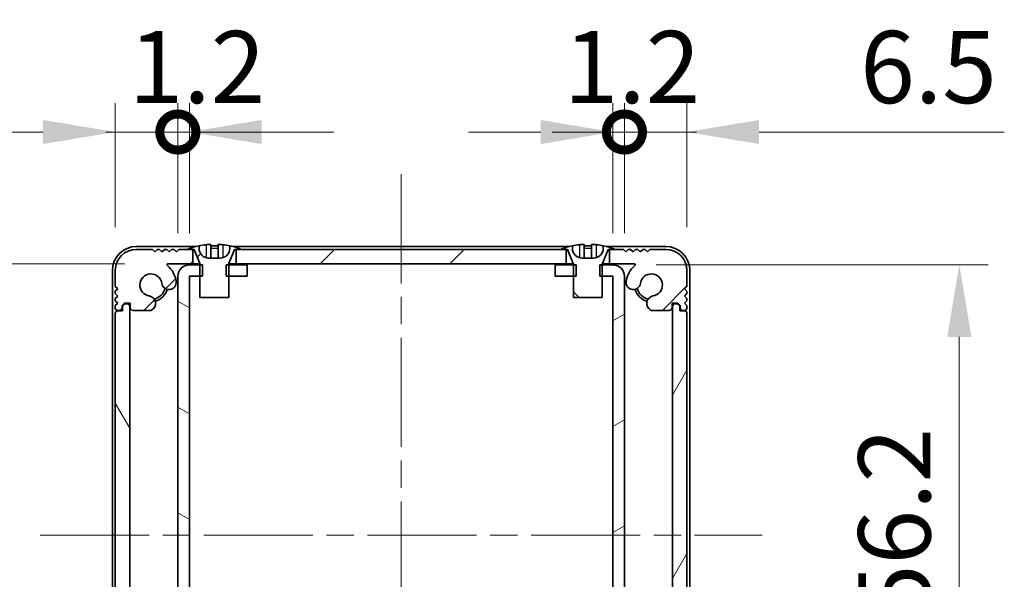
# Model space of a CAD drawing. Units: millimetres. Extents: x -50 to 7364, y -50 to 4857.
# Drawn here: x 1308 to 1411, y 3163 to 3221 of the extents above; entities that cross this region are included whole.
import ezdxf

# ---------------------------------------------------------------- set-up
doc = ezdxf.new("R2010")
doc.units = ezdxf.units.MM
doc.header["$LTSCALE"] = 2
doc.linetypes.add('CHAIN', pattern=[0.3543, 0.2362, -0.0295, 0.0591, -0.0295])
doc.layers.get('Defpoints').update_dxf_attribs({"lineweight": 25})
for name, color, linetype, lineweight in [('Centerline (ISO)', 131, 'Continuous', 18), ('Dimension (ISO)', 7, 'Continuous', 18), ('Hatch (ISO)', 1, 'Continuous', 18), ('Visible (ISO)', 7, 'Continuous', 35), ('Visible Narrow (ISO)', 7, 'Continuous', 25)]:
    doc.layers.add(name, color=color, linetype=linetype, lineweight=lineweight)
doc.styles.add('Note Text (TK)', font='txt')
doc.dimstyles.new('Default - Method 1b (TK)', dxfattribs={"dimscale": 2, "dimtxt": 2.5, "dimasz": 2.5, "dimexe": 1, "dimexo": 1.5, "dimgap": 1, "dimtad": 1, "dimtoh": 1, "dimrnd": 1e-08, "dimdsep": 46, "dimtxsty": 'Note Text (TK)', "dimcen": 0.09, "dimdle": 5, "dimclrd": 100, "dimclre": 100, "dimclrt": 7, "dimadec": 1, "dimazin": 1, "dimtfac": 1, "dimtmove": 0, "dimatfit": 3, "dimfxl": 1, "dimtolj": 1, "dimlwd": -1, "dimlwe": -1, "dimarcsym": 0})
pattern_1 = [(45, (758.5, 3045.5), (-6.73519, 6.73519), [])]

# ---------------------------------------------------------------- blocks, each defined once
blk = doc.blocks.new('*D142')
at = {"layer": 'Defpoints', "color": 0}
for p in [(1323.68, 3195.44), (1281.91, 3139.04), (1323.68, 3139.04)]:
    blk.add_point(p, dxfattribs=at)
at = {"layer": 'Dimension (ISO)', "color": 100}
for p, q in [((1319.18, 3195.44), (1278.91, 3195.44)), ((1281.91, 3187.94), (1281.91, 3146.54)), ((1319.18, 3139.04), (1278.91, 3139.04))]:
    blk.add_line(p, q, dxfattribs=at)
for points in [[(1280.66, 3187.94), (1283.16, 3187.94), (1281.91, 3195.44)], [(1280.66, 3146.54), (1283.16, 3146.54), (1281.91, 3139.04)]]:
    blk.add_solid(points, dxfattribs=at)
at = {"layer": 'Dimension (ISO)', "color": 7, "insert": (1275.16, 3158.4), "char_height": 7.5, "attachment_point": 4, "rotation": 90, "style": 'Note Text (TK)'}
blk.add_mtext('\\A1;56.4', dxfattribs=at)
blk = doc.blocks.new('*D144')
at = {"layer": 'Defpoints', "color": 0}
for p in [(1369.91, 3195.34), (1369.91, 3139.14), (1405.91, 3139.14)]:
    blk.add_point(p, dxfattribs=at)
at = {"layer": 'Dimension (ISO)', "color": 100}
for p, q in [((1374.41, 3195.34), (1408.91, 3195.34)), ((1405.91, 3187.84), (1405.91, 3146.64)), ((1374.41, 3139.14), (1408.91, 3139.14))]:
    blk.add_line(p, q, dxfattribs=at)
for points in [[(1404.66, 3187.84), (1407.16, 3187.84), (1405.91, 3195.34)], [(1404.66, 3146.64), (1407.16, 3146.64), (1405.91, 3139.14)]]:
    blk.add_solid(points, dxfattribs=at)
at = {"layer": 'Dimension (ISO)', "color": 7, "insert": (1399.16, 3158.51), "char_height": 7.5, "attachment_point": 4, "rotation": 90, "style": 'Note Text (TK)'}
blk.add_mtext('\\A1;56.2', dxfattribs=at)
blk = doc.blocks.new('_DotSmall')
at = {"color": 0, "linetype": 'ByBlock', "const_width": 0.5}
blk.add_lwpolyline([(-0.0625, 0, 1), (0.0625, 0, 1)], format="xyb", close=True, dxfattribs=at)
blk = doc.blocks.new('*D135')
at = {"layer": 'Defpoints', "color": 0}
for p in [(1325.91, 3209.14), (1324.71, 3194.14), (1325.91, 3194.14)]:
    blk.add_point(p, dxfattribs=at)
at = {"layer": 'Dimension (ISO)', "color": 100}
for p, q in [((1324.71, 3198.64), (1324.71, 3212.14)), ((1325.91, 3198.64), (1325.91, 3212.14)), ((1324.71, 3209.14), (1317.21, 3209.14)), ((1324.71, 3209.14), (1325.91, 3209.14)), ((1333.41, 3209.14), (1340.91, 3209.14))]:
    blk.add_line(p, q, dxfattribs=at)
blk.add_solid([(1333.41, 3210.39), (1333.41, 3207.89), (1325.91, 3209.14)], dxfattribs=at)
at = {"layer": 'Dimension (ISO)', "color": 100, "xscale": 7.5, "yscale": 7.5, "zscale": 7.5}
blk.add_blockref('_DotSmall', (1324.71, 3209.14), dxfattribs=at)
at = {"layer": 'Dimension (ISO)', "color": 7, "insert": (1319.6, 3215.89), "char_height": 7.5, "attachment_point": 4, "style": 'Note Text (TK)'}
blk.add_mtext('\\A1;1.2', dxfattribs=at)
blk = doc.blocks.new('*D136')
at = {"layer": 'Defpoints', "color": 0}
for p in [(1324.71, 3209.14), (1318.21, 3194.74), (1324.71, 3194.14)]:
    blk.add_point(p, dxfattribs=at)
at = {"layer": 'Dimension (ISO)', "color": 100}
for p, q in [((1318.21, 3199.24), (1318.21, 3212.14)), ((1324.71, 3198.64), (1324.71, 3212.14)), ((1310.71, 3209.14), (1285.23, 3209.14)), ((1324.71, 3209.14), (1318.21, 3209.14)), ((1324.71, 3209.14), (1339.71, 3209.14))]:
    blk.add_line(p, q, dxfattribs=at)
blk.add_solid([(1310.71, 3210.39), (1310.71, 3207.89), (1318.21, 3209.14)], dxfattribs=at)
at = {"layer": 'Dimension (ISO)', "color": 100, "xscale": 7.5, "yscale": 7.5, "zscale": 7.5, "rotation": 180}
blk.add_blockref('_DotSmall', (1324.71, 3209.14), dxfattribs=at)
at = {"layer": 'Dimension (ISO)', "color": 7, "insert": (1288.23, 3215.89), "char_height": 7.5, "attachment_point": 4, "style": 'Note Text (TK)'}
blk.add_mtext('\\A1;6.5', dxfattribs=at)
blk = doc.blocks.new('*D137')
at = {"layer": 'Defpoints', "color": 0}
for p in [(1371.11, 3209.14), (1369.91, 3194.14), (1371.11, 3194.14)]:
    blk.add_point(p, dxfattribs=at)
at = {"layer": 'Dimension (ISO)', "color": 100}
for p, q in [((1369.91, 3198.64), (1369.91, 3212.14)), ((1371.11, 3198.64), (1371.11, 3212.14)), ((1362.41, 3209.14), (1354.91, 3209.14)), ((1369.91, 3209.14), (1371.11, 3209.14)), ((1371.11, 3209.14), (1378.61, 3209.14))]:
    blk.add_line(p, q, dxfattribs=at)
blk.add_solid([(1362.41, 3210.39), (1362.41, 3207.89), (1369.91, 3209.14)], dxfattribs=at)
at = {"layer": 'Dimension (ISO)', "color": 100, "xscale": 7.5, "yscale": 7.5, "zscale": 7.5, "rotation": 180}
blk.add_blockref('_DotSmall', (1371.11, 3209.14), dxfattribs=at)
at = {"layer": 'Dimension (ISO)', "color": 7, "insert": (1364.8, 3215.89), "char_height": 7.5, "attachment_point": 4, "style": 'Note Text (TK)'}
blk.add_mtext('\\A1;1.2', dxfattribs=at)
blk = doc.blocks.new('*D138')
at = {"layer": 'Defpoints', "color": 0}
for p in [(1377.61, 3209.14), (1371.11, 3194.14), (1377.61, 3194.74)]:
    blk.add_point(p, dxfattribs=at)
at = {"layer": 'Dimension (ISO)', "color": 100}
for p, q in [((1371.11, 3198.64), (1371.11, 3212.14)), ((1377.61, 3199.24), (1377.61, 3212.14)), ((1371.11, 3209.14), (1363.61, 3209.14)), ((1371.11, 3209.14), (1377.61, 3209.14)), ((1385.11, 3209.14), (1410.58, 3209.14))]:
    blk.add_line(p, q, dxfattribs=at)
blk.add_solid([(1385.11, 3210.39), (1385.11, 3207.89), (1377.61, 3209.14)], dxfattribs=at)
at = {"layer": 'Dimension (ISO)', "color": 100, "xscale": 7.5, "yscale": 7.5, "zscale": 7.5}
blk.add_blockref('_DotSmall', (1371.11, 3209.14), dxfattribs=at)
at = {"layer": 'Dimension (ISO)', "color": 7, "insert": (1395.61, 3215.89), "char_height": 7.5, "attachment_point": 4, "style": 'Note Text (TK)'}
blk.add_mtext('\\A1;6.5', dxfattribs=at)

msp = doc.modelspace()

# ---------------------------------------------------------------- hatches: boundary and pattern name
at = {"layer": 'Hatch (ISO)'}
h = msp.add_hatch(dxfattribs=at)
h.set_pattern_fill('ANSI31', color=256, scale=76.2, style=0)
h.set_pattern_definition(pattern_1)
edge = h.paths.add_edge_path()
edge.add_line((1327.009, 3191.9424), (1330.009, 3191.9424))
edge.add_line((1330.009, 3191.9424), (1330.009, 3194.1424))
edge.add_line((1330.009, 3194.1424), (1330.009, 3195.3424))
edge.add_line((1330.009, 3195.3424), (1330.009, 3195.4231))
edge.add_ellipse((1330.109, 3195.4231), major_axis=(-0.1, 0), ratio=1, start_angle=338.198591, end_angle=360, ccw=False)
edge.add_line((1330.0161, 3195.4602), (1330.609, 3196.9424))
edge.add_line((1330.609, 3196.9424), (1330.759, 3196.9424))
edge.add_line((1330.759, 3196.9424), (1331.309, 3196.9424))
edge.add_ellipse((1328.509, 3190.0901), major_axis=(2.8, 6.8523), ratio=1, start_angle=0, end_angle=9.743087)
edge.add_line((1330.109, 3197.3174), (1330.109, 3197.0424))
edge.add_ellipse((1329.109, 3197.0424), major_axis=(1, 0), ratio=1, start_angle=270, end_angle=360, ccw=False)
edge.add_line((1329.109, 3196.0424), (1327.909, 3196.0424))
edge.add_ellipse((1327.909, 3197.0424), major_axis=(0, -1), ratio=1, start_angle=270, end_angle=360, ccw=False)
edge.add_line((1326.909, 3197.0424), (1326.909, 3197.3174))
edge.add_ellipse((1328.509, 3190.0901), major_axis=(-1.6, 7.2273), ratio=1, start_angle=0, end_angle=9.743087)
edge.add_line((1325.709, 3196.9424), (1326.259, 3196.9424))
edge.add_line((1326.259, 3196.9424), (1326.409, 3196.9424))
edge.add_line((1326.409, 3196.9424), (1327.0018, 3195.4602))
edge.add_ellipse((1326.909, 3195.4231), major_axis=(0.0928, 0.0371), ratio=1, start_angle=338.198591, end_angle=360, ccw=False)
edge.add_line((1327.009, 3195.4231), (1327.009, 3195.3424))
edge.add_line((1327.009, 3195.3424), (1327.009, 3194.1424))
edge.add_line((1327.009, 3194.1424), (1327.009, 3191.9424))
h = msp.add_hatch(dxfattribs=at)
h.set_pattern_fill('ANSI31', color=256, scale=76.2, angle=90.00021, style=0)
h.set_pattern_definition([(135.0002, (758.5, 3045.5), (-6.73517, -6.73522), [])])
edge = h.paths.add_edge_path()
edge.add_line((1365.809, 3191.9424), (1368.809, 3191.9424))
edge.add_line((1368.809, 3191.9424), (1368.809, 3194.1424))
edge.add_line((1368.809, 3194.1424), (1368.809, 3195.3424))
edge.add_line((1368.809, 3195.3424), (1368.809, 3195.4231))
edge.add_ellipse((1368.909, 3195.4231), major_axis=(-0.1, 0), ratio=1, start_angle=338.198591, end_angle=360, ccw=False)
edge.add_line((1368.8161, 3195.4602), (1369.409, 3196.9424))
edge.add_line((1369.409, 3196.9424), (1369.559, 3196.9424))
edge.add_line((1369.559, 3196.9424), (1370.109, 3196.9424))
edge.add_ellipse((1367.309, 3190.0901), major_axis=(2.8, 6.8523), ratio=1, start_angle=0, end_angle=9.743087)
edge.add_line((1368.909, 3197.3174), (1368.909, 3197.0424))
edge.add_ellipse((1367.909, 3197.0424), major_axis=(1, 0), ratio=1, start_angle=270, end_angle=360, ccw=False)
edge.add_line((1367.909, 3196.0424), (1366.709, 3196.0424))
edge.add_ellipse((1366.709, 3197.0424), major_axis=(0, -1), ratio=1, start_angle=270, end_angle=360, ccw=False)
edge.add_line((1365.709, 3197.0424), (1365.709, 3197.3174))
edge.add_ellipse((1367.309, 3190.0901), major_axis=(-1.6, 7.2273), ratio=1, start_angle=0, end_angle=9.743087)
edge.add_line((1364.509, 3196.9424), (1365.059, 3196.9424))
edge.add_line((1365.059, 3196.9424), (1365.209, 3196.9424))
edge.add_line((1365.209, 3196.9424), (1365.8018, 3195.4602))
edge.add_ellipse((1365.709, 3195.4231), major_axis=(0.0928, 0.0371), ratio=1, start_angle=338.198591, end_angle=360, ccw=False)
edge.add_line((1365.809, 3195.4231), (1365.809, 3195.3424))
edge.add_line((1365.809, 3195.3424), (1365.809, 3194.1424))
edge.add_line((1365.809, 3194.1424), (1365.809, 3191.9424))
h = msp.add_hatch(dxfattribs=at)
h.set_pattern_fill('ANSI31', color=256, scale=76.2, style=0)
h.set_pattern_definition(pattern_1)
h.paths.add_polyline_path([(1365.059, 3195.4424), (1365.059, 3196.9424), (1364.509, 3196.9424), (1331.309, 3196.9424), (1330.759, 3196.9424), (1330.759, 3195.4424)])
edge = h.paths.add_edge_path()
edge.add_line((1369.559, 3196.9424), (1369.559, 3195.4424))
edge.add_line((1369.559, 3195.4424), (1372.1335, 3195.4424))
edge.add_ellipse((1372.1335, 3195.3424), major_axis=(0, 0.1), ratio=1, start_angle=220.214171, end_angle=360, ccw=False)
edge.add_ellipse((1373.909, 3193.2424), major_axis=(-1.711, 2.0236), ratio=1, start_angle=0, end_angle=41.579126)
edge.add_ellipse((1372.0284, 3193.5136), major_axis=(-0.7423, 0.1071), ratio=1, start_angle=0, end_angle=180)
edge.add_ellipse((1373.909, 3193.2424), major_axis=(-1.1382, 0.1642), ratio=1, start_angle=106.448258, end_angle=360, ccw=False)
edge.add_ellipse((1374.2162, 3191.3238), major_axis=(-0.1423, 0.7804), ratio=1, start_angle=0, end_angle=140.654819)
edge.add_ellipse((1373.9769, 3190.8924), major_axis=(-0.1455, -0.2624), ratio=1, start_angle=0, end_angle=29.008861)
edge.add_line((1373.9769, 3190.5924), (1375.759, 3190.5924))
edge.add_ellipse((1375.759, 3190.8924), major_axis=(0, -0.3), ratio=1, start_angle=0, end_angle=90)
edge.add_line((1376.059, 3190.8924), (1376.059, 3191.3424))
edge.add_line((1376.059, 3191.3424), (1376.659, 3191.3424))
edge.add_line((1376.659, 3191.3424), (1376.909, 3191.0924))
edge.add_line((1376.909, 3191.0924), (1376.909, 3190.8924))
edge.add_ellipse((1377.209, 3190.8924), major_axis=(-0.3, 0), ratio=1, start_angle=0, end_angle=90)
edge.add_line((1377.209, 3190.5924), (1377.359, 3190.5924))
edge.add_ellipse((1377.359, 3190.8424), major_axis=(0, -0.25), ratio=1, start_angle=0, end_angle=90)
edge.add_line((1377.609, 3190.8424), (1377.609, 3191.0924))
edge.add_line((1377.609, 3191.0924), (1377.359, 3191.3424))
edge.add_line((1377.359, 3191.3424), (1377.609, 3191.5924))
edge.add_line((1377.609, 3191.5924), (1377.609, 3191.8424))
edge.add_line((1377.609, 3191.8424), (1377.359, 3192.0924))
edge.add_line((1377.359, 3192.0924), (1377.609, 3192.3424))
edge.add_line((1377.609, 3192.3424), (1377.609, 3192.5924))
edge.add_line((1377.609, 3192.5924), (1377.359, 3192.8424))
edge.add_line((1377.359, 3192.8424), (1377.609, 3193.0924))
edge.add_line((1377.609, 3193.0924), (1377.609, 3194.7424))
edge.add_ellipse((1375.409, 3194.7424), major_axis=(2.2, 0), ratio=1, start_angle=0, end_angle=90)
edge.add_line((1375.409, 3196.9424), (1373.759, 3196.9424))
edge.add_line((1373.759, 3196.9424), (1373.509, 3196.6924))
edge.add_line((1373.509, 3196.6924), (1373.259, 3196.9424))
edge.add_line((1373.259, 3196.9424), (1373.009, 3196.9424))
edge.add_line((1373.009, 3196.9424), (1372.759, 3196.6924))
edge.add_line((1372.759, 3196.6924), (1372.509, 3196.9424))
edge.add_line((1372.509, 3196.9424), (1372.259, 3196.9424))
edge.add_line((1372.259, 3196.9424), (1372.009, 3196.6924))
edge.add_line((1372.009, 3196.6924), (1371.759, 3196.9424))
edge.add_line((1371.759, 3196.9424), (1371.509, 3196.9424))
edge.add_line((1371.509, 3196.9424), (1371.259, 3196.6924))
edge.add_line((1371.259, 3196.6924), (1371.009, 3196.9424))
edge.add_line((1371.009, 3196.9424), (1370.109, 3196.9424))
edge.add_line((1370.109, 3196.9424), (1369.559, 3196.9424))
edge = h.paths.add_edge_path()
edge.add_ellipse((1321.841, 3190.8924), major_axis=(0, -0.3), ratio=1, start_angle=0, end_angle=29.008861)
edge.add_ellipse((1321.6018, 3191.3238), major_axis=(0.3847, -0.6938), ratio=1, start_angle=0, end_angle=140.654819)
edge.add_ellipse((1321.909, 3193.2424), major_axis=(-0.1648, -1.1381), ratio=1, start_angle=106.448258, end_angle=360, ccw=False)
edge.add_ellipse((1323.7895, 3193.5136), major_axis=(-0.7423, -0.1071), ratio=1, start_angle=0, end_angle=180)
edge.add_ellipse((1321.909, 3193.2424), major_axis=(2.6229, 0.3783), ratio=1, start_angle=0, end_angle=41.579126)
edge.add_ellipse((1323.6845, 3195.3424), major_axis=(-0.0646, -0.0764), ratio=1, start_angle=220.214171, end_angle=360, ccw=False)
edge.add_line((1323.6845, 3195.4424), (1326.259, 3195.4424))
edge.add_line((1326.259, 3195.4424), (1326.259, 3196.9424))
edge.add_line((1326.259, 3196.9424), (1325.709, 3196.9424))
edge.add_line((1325.709, 3196.9424), (1324.809, 3196.9424))
edge.add_line((1324.809, 3196.9424), (1324.559, 3196.6924))
edge.add_line((1324.559, 3196.6924), (1324.309, 3196.9424))
edge.add_line((1324.309, 3196.9424), (1324.059, 3196.9424))
edge.add_line((1324.059, 3196.9424), (1323.809, 3196.6924))
edge.add_line((1323.809, 3196.6924), (1323.559, 3196.9424))
edge.add_line((1323.559, 3196.9424), (1323.309, 3196.9424))
edge.add_line((1323.309, 3196.9424), (1323.059, 3196.6924))
edge.add_line((1323.059, 3196.6924), (1322.809, 3196.9424))
edge.add_line((1322.809, 3196.9424), (1322.559, 3196.9424))
edge.add_line((1322.559, 3196.9424), (1322.309, 3196.6924))
edge.add_line((1322.309, 3196.6924), (1322.059, 3196.9424))
edge.add_line((1322.059, 3196.9424), (1320.409, 3196.9424))
edge.add_ellipse((1320.409, 3194.7424), major_axis=(0, 2.2), ratio=1, start_angle=0, end_angle=90)
edge.add_line((1318.209, 3194.7424), (1318.209, 3193.0924))
edge.add_line((1318.209, 3193.0924), (1318.459, 3192.8424))
edge.add_line((1318.459, 3192.8424), (1318.209, 3192.5924))
edge.add_line((1318.209, 3192.5924), (1318.209, 3192.3424))
edge.add_line((1318.209, 3192.3424), (1318.459, 3192.0924))
edge.add_line((1318.459, 3192.0924), (1318.209, 3191.8424))
edge.add_line((1318.209, 3191.8424), (1318.209, 3191.5924))
edge.add_line((1318.209, 3191.5924), (1318.459, 3191.3424))
edge.add_line((1318.459, 3191.3424), (1318.209, 3191.0924))
edge.add_line((1318.209, 3191.0924), (1318.209, 3190.8424))
edge.add_ellipse((1318.459, 3190.8424), major_axis=(-0.25, 0), ratio=1, start_angle=0, end_angle=90)
edge.add_line((1318.459, 3190.5924), (1318.609, 3190.5924))
edge.add_ellipse((1318.609, 3190.8924), major_axis=(0, -0.3), ratio=1, start_angle=0, end_angle=90)
edge.add_line((1318.909, 3190.8924), (1318.909, 3191.0924))
edge.add_line((1318.909, 3191.0924), (1319.159, 3191.3424))
edge.add_line((1319.159, 3191.3424), (1319.759, 3191.3424))
edge.add_line((1319.759, 3191.3424), (1319.759, 3190.8924))
edge.add_ellipse((1320.059, 3190.8924), major_axis=(-0.3, 0), ratio=1, start_angle=0, end_angle=90)
edge.add_line((1320.059, 3190.5924), (1321.841, 3190.5924))
h = msp.add_hatch(dxfattribs=at)
h.set_pattern_fill('ANSI31', color=256, scale=76.2, angle=105.000246, style=0)
h.set_pattern_definition([(150.0002, (758.5, 3045.5), (-4.76246, -8.24891), [])])
h.paths.add_polyline_path([(1331.909, 3139.1424), (1331.909, 3140.3424), (1330.009, 3140.3424), (1329.7385, 3140.3424), (1329.7385, 3139.1424), (1330.009, 3139.1424)])
h.paths.add_polyline_path([(1331.909, 3195.3424), (1330.009, 3195.3424), (1329.7385, 3195.3424), (1329.7385, 3194.1424), (1330.009, 3194.1424), (1331.909, 3194.1424)])
edge = h.paths.add_edge_path()
edge.add_ellipse((1325.91, 3194.1414), major_axis=(-0.001, 0), ratio=1, start_angle=270, end_angle=360)
edge.add_line((1325.909, 3194.1414), (1325.909, 3140.3434))
edge.add_ellipse((1325.91, 3140.3434), major_axis=(0, -0.001), ratio=1, start_angle=270, end_angle=360)
edge.add_line((1325.91, 3140.3424), (1327.009, 3140.3424))
edge.add_line((1327.009, 3140.3424), (1327.2795, 3140.3424))
edge.add_line((1327.2795, 3140.3424), (1327.2795, 3139.1424))
edge.add_line((1327.2795, 3139.1424), (1327.009, 3139.1424))
edge.add_line((1327.009, 3139.1424), (1325.91, 3139.1424))
edge.add_ellipse((1325.91, 3140.3434), major_axis=(-1.201, 0), ratio=1, start_angle=0, end_angle=90, ccw=False)
edge.add_line((1324.709, 3140.3434), (1324.709, 3194.1414))
edge.add_ellipse((1325.91, 3194.1414), major_axis=(0, 1.201), ratio=1, start_angle=0, end_angle=90, ccw=False)
edge.add_line((1325.91, 3195.3424), (1327.009, 3195.3424))
edge.add_line((1327.009, 3195.3424), (1327.2795, 3195.3424))
edge.add_line((1327.2795, 3195.3424), (1327.2795, 3194.1424))
edge.add_line((1327.2795, 3194.1424), (1327.009, 3194.1424))
edge.add_line((1327.009, 3194.1424), (1325.91, 3194.1424))
h = msp.add_hatch(dxfattribs=at)
h.set_pattern_fill('ANSI31', color=256, scale=76.2, angle=-14.999978, style=0)
h.set_pattern_definition([(30, (758.5, 3045.5), (-4.7625, 8.24889), [])])
h.paths.add_polyline_path([(1363.909, 3140.3424), (1363.909, 3139.1424), (1365.809, 3139.1424), (1366.0795, 3139.1424), (1366.0795, 3140.3424), (1365.809, 3140.3424)])
h.paths.add_polyline_path([(1366.0795, 3195.3424), (1365.809, 3195.3424), (1363.909, 3195.3424), (1363.909, 3194.1424), (1365.809, 3194.1424), (1366.0795, 3194.1424)])
edge = h.paths.add_edge_path()
edge.add_ellipse((1369.908, 3194.1414), major_axis=(0, 0.001), ratio=1, start_angle=270, end_angle=360)
edge.add_line((1369.908, 3194.1424), (1368.809, 3194.1424))
edge.add_line((1368.809, 3194.1424), (1368.5385, 3194.1424))
edge.add_line((1368.5385, 3194.1424), (1368.5385, 3195.3424))
edge.add_line((1368.5385, 3195.3424), (1368.809, 3195.3424))
edge.add_line((1368.809, 3195.3424), (1369.908, 3195.3424))
edge.add_ellipse((1369.908, 3194.1414), major_axis=(1.201, 0), ratio=1, start_angle=0, end_angle=90, ccw=False)
edge.add_line((1371.109, 3194.1414), (1371.109, 3140.3434))
edge.add_ellipse((1369.908, 3140.3434), major_axis=(0, -1.201), ratio=1, start_angle=0, end_angle=90, ccw=False)
edge.add_line((1369.908, 3139.1424), (1368.809, 3139.1424))
edge.add_line((1368.809, 3139.1424), (1368.5385, 3139.1424))
edge.add_line((1368.5385, 3139.1424), (1368.5385, 3140.3424))
edge.add_line((1368.5385, 3140.3424), (1368.809, 3140.3424))
edge.add_line((1368.809, 3140.3424), (1369.908, 3140.3424))
edge.add_ellipse((1369.908, 3140.3434), major_axis=(0.001, 0), ratio=1, start_angle=270, end_angle=360)
edge.add_line((1369.909, 3140.3434), (1369.909, 3194.1414))
h = msp.add_hatch(dxfattribs=at)
h.set_pattern_fill('ANSI31', color=256, scale=76.2, angle=75.000175, style=0)
h.set_pattern_definition([(120.0002, (758.5, 3045.5), (-8.24888, -4.76253), [])])
edge = h.paths.add_edge_path()
edge.add_ellipse((1318.459, 3190.2924), major_axis=(0, 0.25), ratio=1, start_angle=0, end_angle=90)
edge.add_line((1318.209, 3190.2924), (1318.209, 3144.1924))
edge.add_ellipse((1318.459, 3144.1924), major_axis=(-0.25, 0), ratio=1, start_angle=0, end_angle=90)
edge.add_line((1318.459, 3143.9424), (1318.959, 3143.9424))
edge.add_line((1318.959, 3143.9424), (1318.959, 3143.4424))
edge.add_line((1318.959, 3143.4424), (1319.209, 3143.1924))
edge.add_line((1319.209, 3143.1924), (1319.409, 3143.1924))
edge.add_ellipse((1319.409, 3143.4924), major_axis=(0, -0.3), ratio=1, start_angle=0, end_angle=90)
edge.add_line((1319.709, 3143.4924), (1319.709, 3190.9924))
edge.add_ellipse((1319.409, 3190.9924), major_axis=(0.3, 0), ratio=1, start_angle=0, end_angle=90)
edge.add_line((1319.409, 3191.2924), (1319.209, 3191.2924))
edge.add_line((1319.209, 3191.2924), (1318.959, 3191.0424))
edge.add_line((1318.959, 3191.0424), (1318.959, 3190.5424))
edge.add_line((1318.959, 3190.5424), (1318.459, 3190.5424))
h = msp.add_hatch(dxfattribs=at)
h.set_pattern_fill('ANSI31', color=256, scale=76.2, angle=14.999978, style=0)
h.set_pattern_definition([(60, (758.5, 3045.5), (-8.24889, 4.7625), [])])
edge = h.paths.add_edge_path()
edge.add_ellipse((1377.359, 3144.1924), major_axis=(0, -0.25), ratio=1, start_angle=0, end_angle=90)
edge.add_line((1377.609, 3144.1924), (1377.609, 3190.2924))
edge.add_ellipse((1377.359, 3190.2924), major_axis=(0.25, 0), ratio=1, start_angle=0, end_angle=90)
edge.add_line((1377.359, 3190.5424), (1376.859, 3190.5424))
edge.add_line((1376.859, 3190.5424), (1376.859, 3191.0424))
edge.add_line((1376.859, 3191.0424), (1376.609, 3191.2924))
edge.add_line((1376.609, 3191.2924), (1376.409, 3191.2924))
edge.add_ellipse((1376.409, 3190.9924), major_axis=(0, 0.3), ratio=1, start_angle=0, end_angle=90)
edge.add_line((1376.109, 3190.9924), (1376.109, 3143.4924))
edge.add_ellipse((1376.409, 3143.4924), major_axis=(-0.3, 0), ratio=1, start_angle=0, end_angle=90)
edge.add_line((1376.409, 3143.1924), (1376.609, 3143.1924))
edge.add_line((1376.609, 3143.1924), (1376.859, 3143.4424))
edge.add_line((1376.859, 3143.4424), (1376.859, 3143.9424))
edge.add_line((1376.859, 3143.9424), (1377.359, 3143.9424))

# ---------------------------------------------------------------- linework, layer by layer
at = {"layer": 'Centerline (ISO)', "linetype": 'CHAIN', "ltscale": 23.990969}
for p, q in [((1347.909, 3204.7424), (1347.909, 3129.7424)), ((1310.409, 3167.2424), (1385.409, 3167.2424))]:
    msp.add_line(p, q, dxfattribs=at)
at = {"layer": 'Visible (ISO)'}
for p, q in [((1326.6015, 3197.2424), (1320.409, 3197.2424)), ((1326.909, 3197.0424), (1326.909, 3197.3174)), ((1328.134, 3197.4309), (1328.134, 3196.0809)), ((1328.884, 3197.4309), (1328.884, 3196.0809)), ((1330.109, 3197.3174), (1330.109, 3197.0424)), ((1365.4015, 3197.2424), (1330.4165, 3197.2424)), ((1365.709, 3197.0424), (1365.709, 3197.3174)), ((1366.934, 3197.4309), (1366.934, 3196.0809)), ((1367.684, 3197.4309), (1367.684, 3196.0809)), ((1368.909, 3197.3174), (1368.909, 3197.0424)), ((1375.409, 3197.2424), (1369.2165, 3197.2424)), ((1322.059, 3196.9424), (1320.409, 3196.9424)), ((1322.309, 3196.6924), (1322.059, 3196.9424)), ((1322.559, 3196.9424), (1322.309, 3196.6924)), ((1322.809, 3196.9424), (1322.559, 3196.9424)), ((1323.059, 3196.6924), (1322.809, 3196.9424)), ((1323.309, 3196.9424), (1323.059, 3196.6924)), ((1323.559, 3196.9424), (1323.309, 3196.9424)), ((1323.809, 3196.6924), (1323.559, 3196.9424)), ((1324.059, 3196.9424), (1323.809, 3196.6924)), ((1324.309, 3196.9424), (1324.059, 3196.9424)), ((1324.559, 3196.6924), (1324.309, 3196.9424)), ((1324.809, 3196.9424), (1324.559, 3196.6924)), ((1326.259, 3196.9424), (1324.809, 3196.9424)), ((1325.709, 3196.9424), (1326.409, 3196.9424)), ((1326.259, 3195.4424), (1326.259, 3196.9424)), ((1326.409, 3196.9424), (1327.0018, 3195.4602)), ((1330.0161, 3195.4602), (1330.609, 3196.9424)), ((1330.609, 3196.9424), (1331.309, 3196.9424)), ((1365.059, 3196.9424), (1330.759, 3196.9424)), ((1330.759, 3196.9424), (1330.759, 3195.4424)), ((1364.509, 3196.9424), (1365.209, 3196.9424)), ((1365.059, 3195.4424), (1365.059, 3196.9424)), ((1365.209, 3196.9424), (1365.8018, 3195.4602)), ((1368.8161, 3195.4602), (1369.409, 3196.9424)), ((1369.409, 3196.9424), (1370.109, 3196.9424)), ((1369.559, 3196.9424), (1369.559, 3195.4424)), ((1371.009, 3196.9424), (1369.559, 3196.9424)), ((1371.259, 3196.6924), (1371.009, 3196.9424)), ((1371.509, 3196.9424), (1371.259, 3196.6924)), ((1371.759, 3196.9424), (1371.509, 3196.9424)), ((1372.009, 3196.6924), (1371.759, 3196.9424)), ((1372.259, 3196.9424), (1372.009, 3196.6924)), ((1372.509, 3196.9424), (1372.259, 3196.9424)), ((1372.759, 3196.6924), (1372.509, 3196.9424)), ((1373.009, 3196.9424), (1372.759, 3196.6924)), ((1373.259, 3196.9424), (1373.009, 3196.9424)), ((1373.509, 3196.6924), (1373.259, 3196.9424)), ((1373.759, 3196.9424), (1373.509, 3196.6924)), ((1375.409, 3196.9424), (1373.759, 3196.9424)), ((1323.6845, 3195.4424), (1326.259, 3195.4424)), ((1327.2795, 3195.3424), (1325.91, 3195.3424)), ((1327.0071, 3195.4424), (1326.259, 3195.4424)), ((1327.009, 3195.4231), (1327.009, 3191.9424)), ((1327.2795, 3194.1424), (1327.2795, 3195.3424)), ((1329.109, 3196.0424), (1327.909, 3196.0424)), ((1331.909, 3195.3424), (1329.7385, 3195.3424)), ((1329.7385, 3195.3424), (1329.7385, 3194.1424)), ((1330.009, 3191.9424), (1330.009, 3195.4231)), ((1330.759, 3195.4424), (1330.0109, 3195.4424)), ((1330.759, 3195.4424), (1365.059, 3195.4424)), ((1331.909, 3194.1424), (1331.909, 3195.3424)), ((1366.0795, 3195.3424), (1363.909, 3195.3424)), ((1363.909, 3195.3424), (1363.909, 3194.1424)), ((1365.8071, 3195.4424), (1365.059, 3195.4424)), ((1365.809, 3195.4231), (1365.809, 3191.9424)), ((1366.0795, 3194.1424), (1366.0795, 3195.3424)), ((1367.909, 3196.0424), (1366.709, 3196.0424)), ((1369.908, 3195.3424), (1368.5385, 3195.3424)), ((1368.5385, 3195.3424), (1368.5385, 3194.1424)), ((1368.809, 3191.9424), (1368.809, 3195.4231)), ((1369.559, 3195.4424), (1368.8109, 3195.4424)), ((1369.559, 3195.4424), (1372.1335, 3195.4424)), ((1317.909, 3194.7424), (1317.909, 3139.7424)), ((1318.209, 3194.7424), (1318.209, 3193.0924)), ((1324.709, 3194.1414), (1324.709, 3140.3434)), ((1325.909, 3140.3434), (1325.909, 3194.1414)), ((1325.91, 3194.1424), (1327.2795, 3194.1424)), ((1329.7385, 3194.1424), (1331.909, 3194.1424)), ((1363.909, 3194.1424), (1366.0795, 3194.1424)), ((1368.5385, 3194.1424), (1369.908, 3194.1424)), ((1369.909, 3194.1414), (1369.909, 3140.3434)), ((1371.109, 3140.3434), (1371.109, 3194.1414)), ((1377.609, 3193.0924), (1377.609, 3194.7424)), ((1377.909, 3139.7424), (1377.909, 3194.7424)), ((1318.209, 3193.0924), (1318.459, 3192.8424)), ((1377.359, 3192.8424), (1377.609, 3193.0924)), ((1318.459, 3192.8424), (1318.209, 3192.5924)), ((1318.209, 3192.5924), (1318.209, 3192.3424)), ((1318.209, 3192.3424), (1318.459, 3192.0924)), ((1318.459, 3192.0924), (1318.209, 3191.8424)), ((1377.609, 3192.5924), (1377.359, 3192.8424)), ((1377.359, 3192.0924), (1377.609, 3192.3424)), ((1377.609, 3191.8424), (1377.359, 3192.0924)), ((1377.609, 3192.3424), (1377.609, 3192.5924)), ((1318.209, 3191.8424), (1318.209, 3191.5924)), ((1318.209, 3191.5924), (1318.459, 3191.3424)), ((1318.459, 3191.3424), (1318.209, 3191.0924)), ((1318.209, 3191.0924), (1318.209, 3190.8424)), ((1318.909, 3191.0924), (1319.159, 3191.3424)), ((1318.909, 3190.8924), (1318.909, 3191.0924)), ((1319.209, 3191.2924), (1318.959, 3191.0424)), ((1318.959, 3191.0424), (1318.959, 3190.5424)), ((1319.159, 3191.3424), (1319.759, 3191.3424)), ((1319.409, 3191.2924), (1319.209, 3191.2924)), ((1319.759, 3191.3424), (1319.759, 3190.8924)), ((1327.009, 3191.9424), (1330.009, 3191.9424)), ((1365.809, 3191.9424), (1368.809, 3191.9424)), ((1376.059, 3190.8924), (1376.059, 3191.3424)), ((1376.059, 3191.3424), (1376.659, 3191.3424)), ((1376.609, 3191.2924), (1376.409, 3191.2924)), ((1376.859, 3191.0424), (1376.609, 3191.2924)), ((1376.659, 3191.3424), (1376.909, 3191.0924)), ((1376.859, 3190.5424), (1376.859, 3191.0424)), ((1376.909, 3191.0924), (1376.909, 3190.8924)), ((1377.359, 3191.3424), (1377.609, 3191.5924)), ((1377.609, 3191.0924), (1377.359, 3191.3424)), ((1377.609, 3191.5924), (1377.609, 3191.8424)), ((1377.609, 3190.8424), (1377.609, 3191.0924)), ((1318.209, 3190.2924), (1318.209, 3144.1924)), ((1318.459, 3190.5924), (1318.609, 3190.5924)), ((1318.959, 3190.5424), (1318.459, 3190.5424)), ((1319.709, 3143.4924), (1319.709, 3190.9924)), ((1320.059, 3190.5924), (1321.841, 3190.5924)), ((1373.9769, 3190.5924), (1375.759, 3190.5924)), ((1376.109, 3190.9924), (1376.109, 3143.4924)), ((1377.359, 3190.5424), (1376.859, 3190.5424)), ((1377.209, 3190.5924), (1377.359, 3190.5924)), ((1377.609, 3144.1924), (1377.609, 3190.2924))]:
    msp.add_line(p, q, dxfattribs=at)
for centre, radius, start, end in [((1320.409, 3194.7424), 2.5, 90, 180), ((1328.509, 3190.0901), 7.4023, 102.482994, 112.226081), ((1328.509, 3190.0901), 7.3928, 96.7974, 102.499303), ((1328.509, 3190.0901), 7.2273, 87.025775, 92.974225), ((1328.509, 3190.0901), 7.3928, 77.500697, 83.2026), ((1328.509, 3190.0901), 7.4023, 67.773919, 77.517006), ((1367.309, 3190.0901), 7.4023, 102.482994, 112.226081), ((1367.309, 3190.0901), 7.3928, 96.7974, 102.499303), ((1367.309, 3190.0901), 7.2273, 87.025775, 92.974225), ((1367.309, 3190.0901), 7.3928, 77.500697, 83.2026), ((1367.309, 3190.0901), 7.4023, 67.773919, 77.517006), ((1375.409, 3194.7424), 2.5, 0, 90), ((1320.409, 3194.7424), 2.2, 90, 180), ((1327.909, 3197.0424), 1, 180, 270), ((1329.109, 3197.0424), 1, 270, 0), ((1366.709, 3197.0424), 1, 180, 270), ((1367.909, 3197.0424), 1, 270, 0), ((1375.409, 3194.7424), 2.2, 0, 90), ((1323.6845, 3195.3424), 0.1, 90, 229.785829), ((1321.909, 3193.2424), 2.65, 8.206703, 49.785829), ((1325.91, 3194.1414), 1.201, 90, 180), ((1326.909, 3195.4231), 0.1, 0, 21.801409), ((1330.109, 3195.4231), 0.1, 158.198591, 180), ((1365.709, 3195.4231), 0.1, 0, 21.801409), ((1368.909, 3195.4231), 0.1, 158.198591, 180), ((1369.908, 3194.1414), 1.201, 0, 90), ((1373.909, 3193.2424), 2.65, 130.214171, 171.793297), ((1372.1335, 3195.3424), 0.1, 310.214171, 90), ((1321.909, 3193.2424), 1.15, 8.206703, 261.758444), ((1325.91, 3194.1414), 0.001, 90, 180), ((1369.908, 3194.1414), 0.001, 0, 90), ((1373.909, 3193.2424), 1.15, 278.241556, 171.793297), ((1323.7895, 3193.5136), 0.75, 188.206703, 8.206703), ((1372.0284, 3193.5136), 0.75, 171.793297, 351.793297), ((1321.6018, 3191.3238), 0.7933, 299.008861, 79.66368), ((1321.909, 3193.2424), 1.5, 283.129334, 346.546002), ((1321.909, 3193.2424), 1.75, 284.989543, 344.957542), ((1373.909, 3193.2424), 1.75, 195.042458, 255.010457), ((1373.909, 3193.2424), 1.5, 193.453998, 256.870666), ((1374.2162, 3191.3238), 0.7933, 100.33632, 240.991139), ((1319.409, 3190.9924), 0.3, 0, 90), ((1376.409, 3190.9924), 0.3, 90, 180), ((1318.459, 3190.8424), 0.25, 180, 270), ((1318.459, 3190.2924), 0.25, 90, 180), ((1318.609, 3190.8924), 0.3, 270, 0), ((1320.059, 3190.8924), 0.3, 180, 270), ((1321.841, 3190.8924), 0.3, 270, 299.008861), ((1373.9769, 3190.8924), 0.3, 240.991139, 270), ((1375.759, 3190.8924), 0.3, 270, 0), ((1377.209, 3190.8924), 0.3, 180, 270), ((1377.359, 3190.8424), 0.25, 270, 0), ((1377.359, 3190.2924), 0.25, 0, 90)]:
    msp.add_arc(centre, radius, start, end, dxfattribs=at)
for points, knots in [([(1327.634, 3197.4309), (1327.6965, 3197.4383), (1327.7634, 3197.4448), (1327.8867, 3197.4534), (1327.943, 3197.4555), (1328.0321, 3197.4555), (1328.0706, 3197.4534), (1328.1215, 3197.4448), (1328.134, 3197.4383), (1328.134, 3197.4309)], [0.076192776, 0.076192776, 0.076192776, 0.076192776, 0.0950828432, 0.0950828432, 0.1139729103, 0.1139729103, 0.1328629774, 0.1328629774, 0.1517530446, 0.1517530446, 0.1517530446, 0.1517530446]), ([(1328.884, 3197.4309), (1328.884, 3197.4383), (1328.8964, 3197.4448), (1328.9474, 3197.4534), (1328.9859, 3197.4555), (1329.075, 3197.4555), (1329.1313, 3197.4534), (1329.2546, 3197.4448), (1329.3215, 3197.4383), (1329.384, 3197.4309)], [0.076192776, 0.076192776, 0.076192776, 0.076192776, 0.0950828432, 0.0950828432, 0.1139729103, 0.1139729103, 0.1328629774, 0.1328629774, 0.1517530446, 0.1517530446, 0.1517530446, 0.1517530446]), ([(1366.434, 3197.4309), (1366.4965, 3197.4383), (1366.5634, 3197.4448), (1366.6867, 3197.4534), (1366.743, 3197.4555), (1366.8321, 3197.4555), (1366.8706, 3197.4534), (1366.9215, 3197.4448), (1366.934, 3197.4383), (1366.934, 3197.4309)], [0.076192776, 0.076192776, 0.076192776, 0.076192776, 0.0950828432, 0.0950828432, 0.1139729103, 0.1139729103, 0.1328629774, 0.1328629774, 0.1517530446, 0.1517530446, 0.1517530446, 0.1517530446]), ([(1367.684, 3197.4309), (1367.684, 3197.4383), (1367.6964, 3197.4448), (1367.7474, 3197.4534), (1367.7859, 3197.4555), (1367.875, 3197.4555), (1367.9313, 3197.4534), (1368.0546, 3197.4448), (1368.1215, 3197.4383), (1368.184, 3197.4309)], [0.076192776, 0.076192776, 0.076192776, 0.076192776, 0.0950828432, 0.0950828432, 0.1139729103, 0.1139729103, 0.1328629774, 0.1328629774, 0.1517530446, 0.1517530446, 0.1517530446, 0.1517530446]), ([(1328.0516, 3196.0424), (1328.0694, 3196.0424), (1328.0849, 3196.0435), (1328.1222, 3196.0515), (1328.134, 3196.0636), (1328.134, 3196.0809)], [0.047671485, 0.047671485, 0.047671485, 0.047671485, 0.0569966125, 0.0569966125, 0.0759162177, 0.0759162177, 0.0759162177, 0.0759162177]), ([(1328.884, 3196.0809), (1328.884, 3196.0636), (1328.8958, 3196.0515), (1328.9331, 3196.0435), (1328.9485, 3196.0424), (1328.9664, 3196.0424)], [-0.0759162177, -0.0759162177, -0.0759162177, -0.0759162177, -0.0569966125, -0.0569966125, -0.047671485, -0.047671485, -0.047671485, -0.047671485]), ([(1366.8516, 3196.0424), (1366.8694, 3196.0424), (1366.8849, 3196.0435), (1366.9222, 3196.0515), (1366.934, 3196.0636), (1366.934, 3196.0809)], [0.047671485, 0.047671485, 0.047671485, 0.047671485, 0.0569966125, 0.0569966125, 0.0759162177, 0.0759162177, 0.0759162177, 0.0759162177]), ([(1367.684, 3196.0809), (1367.684, 3196.0636), (1367.6958, 3196.0515), (1367.7331, 3196.0435), (1367.7485, 3196.0424), (1367.7664, 3196.0424)], [-0.0759162177, -0.0759162177, -0.0759162177, -0.0759162177, -0.0569966125, -0.0569966125, -0.047671485, -0.047671485, -0.047671485, -0.047671485])]:
    msp.add_open_spline(points, degree=3, knots=knots, dxfattribs=at)
at = {"layer": 'Visible Narrow (ISO)'}
for p, q in [((1327.634, 3197.4309), (1327.634, 3196.0809)), ((1329.384, 3197.4309), (1329.384, 3196.0809)), ((1366.434, 3197.4309), (1366.434, 3196.0809)), ((1368.184, 3197.4309), (1368.184, 3196.0809)), ((1328.884, 3197.0424), (1328.134, 3197.0424)), ((1367.684, 3197.0424), (1366.934, 3197.0424))]:
    msp.add_line(p, q, dxfattribs=at)

# ---------------------------------------------------------------- dimensions: what is measured, and where the dimension line sits
at = {"layer": 'Dimension (ISO)', "color": 100}
for base, p1, p2, angle, override, picture, middle in [((1324.709, 3209.1414), (1318.209, 3194.7424), (1324.709, 3194.1414), 180, {"dimscale": 0, "dimtxt": 7.5, "dimasz": 7.5, "dimexe": 3, "dimexo": 4.5, "dimgap": 3, "dimtoh": 0, "dimdec": 2, "dimblk2": 'DotSmall', "dimsah": 1, "dimcen": 0.27, "dimdle": 0, "dimtol": 0, "dimlim": 0, "dimtp": 0, "dimtm": 0, "dimtdec": 2, "dimtofl": 1, "dimatfit": 1}, '*D136', (1294.2218, 3209.1414)), ((1325.909, 3209.1414), (1324.709, 3194.1414), (1325.909, 3194.1414), 180, {"dimscale": 0, "dimtxt": 7.5, "dimasz": 7.5, "dimexe": 3, "dimexo": 4.5, "dimgap": 3, "dimtoh": 0, "dimdec": 2, "dimblk1": 'DotSmall', "dimsah": 1, "dimcen": 0.27, "dimdle": 0, "dimtol": 0, "dimlim": 0, "dimtp": 0, "dimtm": 0, "dimtdec": 2, "dimtofl": 1, "dimatfit": 1}, '*D135', (1325.309, 3209.1414)), ((1371.109, 3209.1414), (1369.909, 3194.1414), (1371.109, 3194.1414), 180, {"dimscale": 0, "dimtxt": 7.5, "dimasz": 7.5, "dimexe": 3, "dimexo": 4.5, "dimgap": 3, "dimtoh": 0, "dimdec": 2, "dimblk2": 'DotSmall', "dimsah": 1, "dimcen": 0.27, "dimdle": 0, "dimtol": 0, "dimlim": 0, "dimtp": 0, "dimtm": 0, "dimtdec": 2, "dimtofl": 1, "dimatfit": 1}, '*D137', (1370.509, 3209.1414)), ((1377.609, 3209.1414), (1371.109, 3194.1414), (1377.609, 3194.7424), 180, {"dimscale": 0, "dimtxt": 7.5, "dimasz": 7.5, "dimexe": 3, "dimexo": 4.5, "dimgap": 3, "dimtoh": 0, "dimdec": 2, "dimblk1": 'DotSmall', "dimsah": 1, "dimcen": 0.27, "dimdle": 0, "dimtol": 0, "dimlim": 0, "dimtp": 0, "dimtm": 0, "dimtdec": 2, "dimtofl": 1, "dimatfit": 1}, '*D138', (1401.5962, 3209.1414)), ((1281.909, 3139.0424), (1323.6845, 3195.4424), (1323.6845, 3139.0424), 270, {"dimscale": 0, "dimtxt": 7.5, "dimasz": 7.5, "dimexe": 3, "dimexo": 4.5, "dimgap": 3, "dimtoh": 0, "dimdec": 2, "dimcen": 0.27, "dimtol": 0, "dimlim": 0, "dimtp": 0, "dimtm": 0, "dimtdec": 2, "dimtofl": 0, "dimatfit": 1}, '*D142', (1281.909, 3167.2424)), ((1405.908, 3139.1424), (1369.908, 3195.3424), (1369.908, 3139.1424), 90, {"dimscale": 0, "dimtxt": 7.5, "dimasz": 7.5, "dimexe": 3, "dimexo": 4.5, "dimgap": 3, "dimtoh": 0, "dimdec": 2, "dimcen": 0.27, "dimtol": 0, "dimlim": 0, "dimtp": 0, "dimtm": 0, "dimtdec": 2, "dimtofl": 0, "dimatfit": 1}, '*D144', (1405.908, 3167.2424))]:
    dim = msp.add_linear_dim(base=base, p1=p1, p2=p2, angle=angle, dimstyle='Default - Method 1b (TK)', override=override, dxfattribs=at)
    dim.commit()
    dim.dimension.update_dxf_attribs({"geometry": picture, "text_midpoint": middle, "dimtype": 160})

doc.saveas('drawing.dxf')
